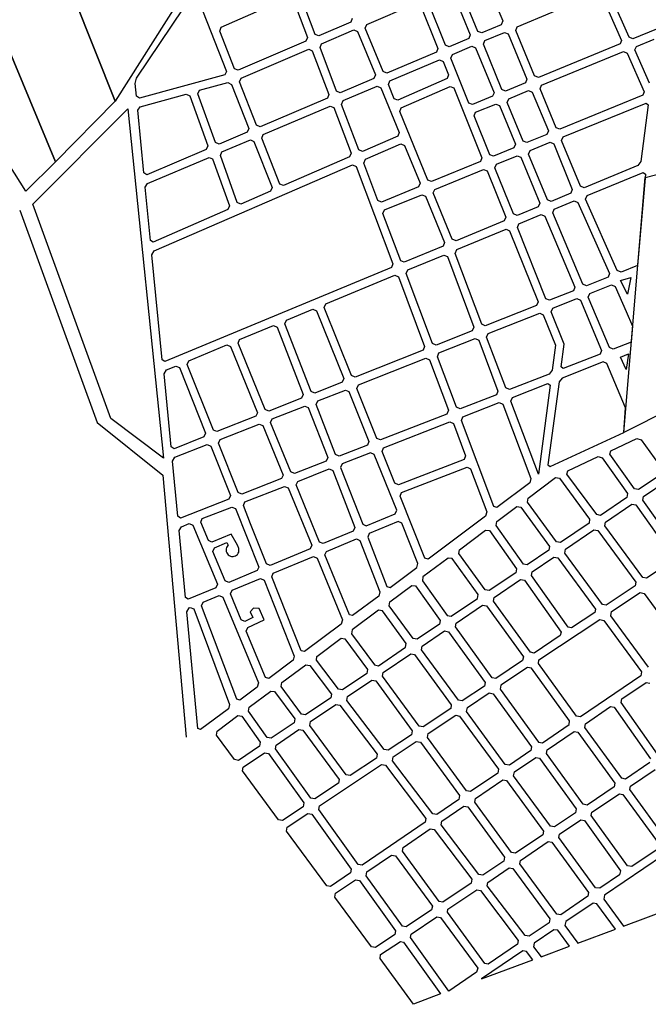
# Model space of a CAD drawing. Extents: x 281 to 1517, y 223 to 477.
# Drawn here: x 1110 to 1111, y 448 to 450 of the extents above; entities that cross this region are included whole.
import ezdxf

# ---------------------------------------------------------------- set-up
doc = ezdxf.new("R2010")
doc.units = 0
doc.header["$MEASUREMENT"] = 0
doc.layers.get('0').update_dxf_attribs({"linetype": 'CONTINUOUS'})
doc.layers.add('MUB_QUADRA', color=7, linetype='CONTINUOUS')

# ---------------------------------------------------------------- blocks, each defined once
blk = doc.blocks.new('MALHA DE MINEIROS')
at = {"layer": 'MUB_QUADRA'}
for p, q in [((-15.172, -10.432), (-13.845, -13.607)), ((-13.845, -13.607), (-15.172, -10.432)), ((-14.091, -10.479), (-13.138, -12.886)), ((-13.138, -12.886), (-14.091, -10.479)), ((-14.201, -13.957), (-15.992, -11.118)), ((-8.736, -11.407), (-8.519, -11.93)), ((-9.12, -11.571), (-8.905, -12.093)), ((-8.813, -12.055), (-9.028, -11.532)), ((-8.345, -12.001), (-7.39, -11.597)), ((-7.011, -12.123), (-7.254, -11.576)), ((-12.37, -11.674), (-13.138, -12.886)), ((-12.138, -11.692), (-11.81, -12.53)), ((-11.872, -12.005), (-11.064, -11.646)), ((-11.021, -11.664), (-10.846, -12.128)), ((-10.754, -12.089), (-10.93, -11.623)), ((-10.139, -11.971), (-9.544, -11.716)), ((-9.199, -12.218), (-9.409, -11.695)), ((-7.346, -11.615), (-7.104, -12.161)), ((-12.882, -12.613), (-12.318, -11.772)), ((-9.501, -11.734), (-9.291, -12.257)), ((-10.33, -11.944), (-10.711, -12.107)), ((-10.312, -11.9), (-10.33, -11.944)), ((-8.519, -11.93), (-8.537, -11.974)), ((-11.89, -12.05), (-11.872, -12.005)), ((-11.714, -12.5), (-11.89, -12.05)), ((-10.676, -12.201), (-10.292, -12.036)), ((-10.292, -12.036), (-10.249, -12.054)), ((-10.249, -12.054), (-10.035, -12.571)), ((-10.157, -12.015), (-10.139, -11.971)), ((-9.943, -12.533), (-10.157, -12.015)), ((-8.769, -12.072), (-8.813, -12.055)), ((-8.537, -11.974), (-8.769, -12.072)), ((-8.731, -12.164), (-8.498, -12.066)), ((-8.498, -12.066), (-8.455, -12.084)), ((-8.363, -12.045), (-8.345, -12.001)), ((-8.138, -12.585), (-8.363, -12.045)), ((-6.686, -12.026), (-6.967, -12.141)), ((-10.865, -12.172), (-11.671, -12.517)), ((-10.846, -12.128), (-10.865, -12.172)), ((-10.711, -12.107), (-10.754, -12.089)), ((-8.923, -12.137), (-9.155, -12.236)), ((-8.905, -12.093), (-8.923, -12.137)), ((-8.749, -12.208), (-8.731, -12.164)), ((-8.455, -12.084), (-8.23, -12.623)), ((-7.104, -12.161), (-7.121, -12.204)), ((-6.967, -12.141), (-7.011, -12.123)), ((-6.926, -12.232), (-6.713, -12.145)), ((-11.635, -12.611), (-10.829, -12.266)), ((-10.829, -12.266), (-10.787, -12.284)), ((-10.787, -12.284), (-10.59, -12.806)), ((-10.695, -12.245), (-10.676, -12.201)), ((-10.497, -12.767), (-10.695, -12.245)), ((-9.309, -12.3), (-9.9, -12.55)), ((-9.291, -12.257), (-9.309, -12.3)), ((-9.155, -12.236), (-9.199, -12.218)), ((-9.118, -12.328), (-8.885, -12.23)), ((-8.885, -12.23), (-8.842, -12.248)), ((-8.842, -12.248), (-8.621, -12.784)), ((-8.528, -12.746), (-8.749, -12.208)), ((-7.121, -12.204), (-8.094, -12.603)), ((-8.056, -12.696), (-7.08, -12.295)), ((-7.08, -12.295), (-7.036, -12.313)), ((-7.036, -12.313), (-6.832, -12.772)), ((-6.943, -12.275), (-6.926, -12.232)), ((-6.769, -12.669), (-6.943, -12.275)), ((-9.862, -12.643), (-9.272, -12.393)), ((-9.272, -12.393), (-9.229, -12.411)), ((-9.229, -12.411), (-9.164, -12.572)), ((-9.136, -12.372), (-9.118, -12.328)), ((-8.921, -12.907), (-9.136, -12.372)), ((-11.81, -12.53), (-11.83, -12.57)), ((-11.671, -12.517), (-11.714, -12.5)), ((-9.9, -12.55), (-9.943, -12.533)), ((-12.897, -12.673), (-12.882, -12.613)), ((-11.83, -12.57), (-12.848, -12.851)), ((-12.13, -12.756), (-11.793, -12.663)), ((-11.793, -12.663), (-11.748, -12.686)), ((-11.653, -12.655), (-11.635, -12.611)), ((-11.451, -13.171), (-11.653, -12.655)), ((-10.053, -12.615), (-10.455, -12.785)), ((-10.035, -12.571), (-10.053, -12.615)), ((-9.88, -12.687), (-9.862, -12.643)), ((-9.182, -12.616), (-9.767, -12.873)), ((-9.164, -12.572), (-9.182, -12.616)), ((-8.248, -12.667), (-8.485, -12.764)), ((-8.23, -12.623), (-8.248, -12.667)), ((-8.094, -12.603), (-8.138, -12.585)), ((-12.883, -12.827), (-12.897, -12.673)), ((-12.151, -12.796), (-12.13, -12.756)), ((-11.748, -12.686), (-11.543, -13.209)), ((-10.455, -12.785), (-10.497, -12.767)), ((-10.419, -12.879), (-10.015, -12.708)), ((-10.015, -12.708), (-9.972, -12.726)), ((-9.972, -12.726), (-9.752, -13.258)), ((-9.81, -12.856), (-9.88, -12.687)), ((-9.728, -12.965), (-9.145, -12.709)), ((-9.145, -12.709), (-9.102, -12.726)), ((-9.102, -12.726), (-8.766, -13.562)), ((-8.621, -12.784), (-8.639, -12.827)), ((-8.485, -12.764), (-8.528, -12.746)), ((-8.446, -12.856), (-8.21, -12.759)), ((-8.21, -12.759), (-8.166, -12.777)), ((-8.166, -12.777), (-7.974, -13.238)), ((-8.074, -12.739), (-8.056, -12.696)), ((-7.882, -13.201), (-8.074, -12.739)), ((-6.832, -12.772), (-6.85, -12.815)), ((-13.138, -12.886), (-13.845, -13.607)), ((-12.848, -12.851), (-12.883, -12.827)), ((-12.838, -12.951), (-12.291, -12.8)), ((-12.291, -12.8), (-12.247, -12.823)), ((-12.247, -12.823), (-12.032, -13.416)), ((-11.94, -13.377), (-12.151, -12.796)), ((-10.608, -12.85), (-11.408, -13.189)), ((-10.59, -12.806), (-10.608, -12.85)), ((-10.438, -12.923), (-10.419, -12.879)), ((-9.767, -12.873), (-9.81, -12.856)), ((-8.639, -12.827), (-8.878, -12.925)), ((-8.464, -12.9), (-8.446, -12.856)), ((-8.274, -13.361), (-8.464, -12.9)), ((-6.85, -12.815), (-7.838, -13.219)), ((-12.867, -12.993), (-12.838, -12.951)), ((-12.794, -13.74), (-12.867, -12.993)), ((-11.371, -13.282), (-10.573, -12.944)), ((-10.573, -12.944), (-10.53, -12.962)), ((-10.53, -12.962), (-10.325, -13.506)), ((-10.233, -13.466), (-10.438, -12.923)), ((-9.746, -13.01), (-9.728, -12.965)), ((-9.41, -13.825), (-9.746, -13.01)), ((-8.878, -12.925), (-8.921, -12.907)), ((-8.859, -13.061), (-8.841, -13.018)), ((-8.841, -13.018), (-8.601, -12.919)), ((-8.601, -12.919), (-8.557, -12.938)), ((-8.557, -12.938), (-8.367, -13.399)), ((-7.8, -13.311), (-6.811, -12.907)), ((-6.784, -12.927), (-6.872, -13.604)), ((-6.811, -12.907), (-6.784, -12.927)), ((-8.673, -13.524), (-8.859, -13.061)), ((-11.562, -13.253), (-11.898, -13.396)), ((-11.543, -13.209), (-11.562, -13.253)), ((-11.408, -13.189), (-11.451, -13.171)), ((-7.974, -13.238), (-7.992, -13.282)), ((-7.838, -13.219), (-7.882, -13.201)), ((-11.864, -13.49), (-11.525, -13.346)), ((-11.525, -13.346), (-11.482, -13.365)), ((-11.482, -13.365), (-11.267, -13.914)), ((-11.39, -13.326), (-11.371, -13.282)), ((-11.175, -13.874), (-11.39, -13.326)), ((-9.77, -13.302), (-10.19, -13.484)), ((-9.752, -13.258), (-9.77, -13.302)), ((-8.231, -13.379), (-8.274, -13.361)), ((-7.992, -13.282), (-8.231, -13.379)), ((-7.818, -13.354), (-7.8, -13.311)), ((-7.592, -13.898), (-7.818, -13.354)), ((-12.052, -13.461), (-12.76, -13.761)), ((-12.032, -13.416), (-12.052, -13.461)), ((-11.898, -13.396), (-11.94, -13.377)), ((-10.19, -13.484), (-10.233, -13.466)), ((-10.155, -13.578), (-9.732, -13.394)), ((-9.732, -13.394), (-9.688, -13.412)), ((-9.688, -13.412), (-9.502, -13.863)), ((-8.385, -13.442), (-8.63, -13.542)), ((-8.367, -13.399), (-8.385, -13.442)), ((-8.211, -13.515), (-8.193, -13.472)), ((-8.193, -13.472), (-7.954, -13.374)), ((-7.954, -13.374), (-7.911, -13.393)), ((-7.911, -13.393), (-7.69, -13.939)), ((-12.75, -13.865), (-12.017, -13.555)), ((-12.017, -13.555), (-11.975, -13.573)), ((-11.975, -13.573), (-11.773, -14.133)), ((-11.883, -13.534), (-11.864, -13.49)), ((-11.681, -14.093), (-11.883, -13.534)), ((-10.343, -13.55), (-11.132, -13.891)), ((-10.325, -13.506), (-10.343, -13.55)), ((-10.174, -13.622), (-10.155, -13.578)), ((-8.784, -13.605), (-9.366, -13.843)), ((-8.766, -13.562), (-8.784, -13.605)), ((-8.63, -13.542), (-8.673, -13.524)), ((-8.592, -13.635), (-8.347, -13.535)), ((-8.347, -13.535), (-8.304, -13.553)), ((-8.304, -13.553), (-8.078, -14.1)), ((-7.986, -14.061), (-8.211, -13.515)), ((-6.872, -13.604), (-6.907, -13.65)), ((-13.845, -13.607), (-14.201, -13.957)), ((-12.672, -14.667), (-10.308, -13.644)), ((-10.308, -13.644), (-10.266, -13.662)), ((-10.266, -13.662), (-9.826, -14.824)), ((-10.005, -14.068), (-10.174, -13.622)), ((-9.328, -13.936), (-8.747, -13.698)), ((-8.747, -13.698), (-8.703, -13.716)), ((-8.703, -13.716), (-8.482, -14.267)), ((-8.611, -13.679), (-8.592, -13.635)), ((-8.389, -14.229), (-8.611, -13.679)), ((-6.907, -13.65), (-7.548, -13.916)), ((-6.82, -13.793), (-6.544, -13.723)), ((-12.76, -13.761), (-12.794, -13.74)), ((-9.366, -13.843), (-9.41, -13.825)), ((-7.513, -14.01), (-6.844, -13.733)), ((-7.077, -16.831), (-6.82, -13.793)), ((-6.817, -13.753), (-6.914, -14.844)), ((-6.844, -13.733), (-6.817, -13.753)), ((-12.778, -13.911), (-12.75, -13.865)), ((-12.716, -14.543), (-12.778, -13.911)), ((-11.285, -13.958), (-11.639, -14.111)), ((-11.267, -13.914), (-11.285, -13.958)), ((-11.132, -13.891), (-11.175, -13.874)), ((-9.52, -13.906), (-9.962, -14.087)), ((-9.502, -13.863), (-9.52, -13.906)), ((-9.346, -13.979), (-9.328, -13.936)), ((-7.69, -13.939), (-7.708, -13.982)), ((-7.548, -13.916), (-7.592, -13.898)), ((-9.962, -14.087), (-10.005, -14.068)), ((-9.927, -14.181), (-9.482, -13.999)), ((-9.482, -13.999), (-9.439, -14.017)), ((-9.439, -14.017), (-9.211, -14.569)), ((-9.119, -14.531), (-9.346, -13.979)), ((-7.943, -14.079), (-7.986, -14.061)), ((-7.708, -13.982), (-7.943, -14.079)), ((-7.905, -14.172), (-7.667, -14.074)), ((-7.667, -14.074), (-7.623, -14.091)), ((-7.531, -14.053), (-7.513, -14.01)), ((-7.153, -14.903), (-7.531, -14.053)), ((-11.792, -14.177), (-12.682, -14.563)), ((-11.773, -14.133), (-11.792, -14.177)), ((-11.639, -14.111), (-11.681, -14.093)), ((-9.946, -14.224), (-9.927, -14.181)), ((-8.096, -14.143), (-8.346, -14.247)), ((-8.078, -14.1), (-8.096, -14.143)), ((-7.923, -14.216), (-7.905, -14.172)), ((-7.623, -14.091), (-7.246, -14.939)), ((-9.734, -14.786), (-9.946, -14.224)), ((-8.482, -14.267), (-8.5, -14.311)), ((-8.346, -14.247), (-8.389, -14.229)), ((-8.325, -14.347), (-8.059, -14.236)), ((-8.059, -14.236), (-8.015, -14.254)), ((-8.015, -14.254), (-7.658, -15.102)), ((-7.565, -15.065), (-7.923, -14.216)), ((-8.5, -14.311), (-9.075, -14.549)), ((-9.067, -14.654), (-8.479, -14.41)), ((-8.479, -14.41), (-8.436, -14.428)), ((-8.344, -14.39), (-8.325, -14.347)), ((-8.004, -15.239), (-8.344, -14.39)), ((-12.682, -14.563), (-12.716, -14.543)), ((-9.075, -14.549), (-9.119, -14.531)), ((-8.436, -14.428), (-8.097, -15.275)), ((-9.229, -14.613), (-9.691, -14.804)), ((-9.211, -14.569), (-9.229, -14.613)), ((-9.086, -14.698), (-9.067, -14.654)), ((-12.699, -14.714), (-12.672, -14.667)), ((-12.578, -15.966), (-12.699, -14.714)), ((-9.65, -14.896), (-9.221, -14.718)), ((-9.221, -14.718), (-9.178, -14.736)), ((-9.178, -14.736), (-8.861, -15.577)), ((-8.768, -15.541), (-9.086, -14.698)), ((-9.845, -14.868), (-12.544, -15.987)), ((-9.826, -14.824), (-9.845, -14.868)), ((-9.691, -14.804), (-9.734, -14.786)), ((-9.669, -14.94), (-9.65, -14.896)), ((-6.914, -14.844), (-7.108, -14.921)), ((-10.625, -15.3), (-9.804, -14.959)), ((-9.804, -14.959), (-9.762, -14.978)), ((-9.762, -14.978), (-9.449, -15.809)), ((-9.356, -15.773), (-9.669, -14.94)), ((-7.263, -14.982), (-7.521, -15.084)), ((-7.246, -14.939), (-7.263, -14.982)), ((-7.108, -14.921), (-7.153, -14.903)), ((-7.114, -15.021), (-6.991, -14.984)), ((-6.991, -14.984), (-7.032, -15.184)), ((-7.658, -15.102), (-7.676, -15.145)), ((-7.521, -15.084), (-7.565, -15.065)), ((-7.482, -15.176), (-7.223, -15.073)), ((-7.223, -15.073), (-7.178, -15.092)), ((-7.178, -15.092), (-7.046, -15.39)), ((-7.032, -15.184), (-7.114, -15.021)), ((-7.961, -15.257), (-8.004, -15.239)), ((-7.676, -15.145), (-7.961, -15.257)), ((-7.923, -15.35), (-7.637, -15.237)), ((-7.637, -15.237), (-7.593, -15.256)), ((-7.5, -15.219), (-7.482, -15.176)), ((-7.247, -15.82), (-7.5, -15.219)), ((-11.096, -15.495), (-10.779, -15.364)), ((-10.779, -15.364), (-10.736, -15.382)), ((-10.644, -15.344), (-10.625, -15.3)), ((-10.319, -16.153), (-10.644, -15.344)), ((-8.116, -15.319), (-8.726, -15.56)), ((-8.097, -15.275), (-8.116, -15.319)), ((-7.942, -15.394), (-7.923, -15.35)), ((-7.593, -15.256), (-7.341, -15.856)), ((-10.736, -15.382), (-10.412, -16.19)), ((-8.69, -15.653), (-8.078, -15.412)), ((-8.078, -15.412), (-8.035, -15.43)), ((-8.035, -15.43), (-7.89, -15.792)), ((-7.788, -15.779), (-7.942, -15.394)), ((-7.046, -15.39), (-6.973, -15.565)), ((-11.653, -15.726), (-11.25, -15.559)), ((-11.25, -15.559), (-11.207, -15.577)), ((-11.207, -15.577), (-10.895, -16.381)), ((-11.115, -15.539), (-11.096, -15.495)), ((-10.802, -16.344), (-11.115, -15.539)), ((-8.861, -15.577), (-8.881, -15.621)), ((-8.726, -15.56), (-8.768, -15.541)), ((-6.973, -15.565), (-6.989, -15.755)), ((-8.881, -15.621), (-9.313, -15.792)), ((-9.278, -15.885), (-8.845, -15.714)), ((-8.845, -15.714), (-8.803, -15.733)), ((-8.71, -15.697), (-8.69, -15.653)), ((-8.482, -16.302), (-8.71, -15.697)), ((-12.259, -15.977), (-11.807, -15.789)), ((-11.807, -15.789), (-11.763, -15.808)), ((-11.763, -15.808), (-11.44, -16.596)), ((-11.671, -15.769), (-11.653, -15.726)), ((-11.347, -16.559), (-11.671, -15.769)), ((-9.449, -15.809), (-9.468, -15.853)), ((-9.313, -15.792), (-9.356, -15.773)), ((-8.803, -15.733), (-8.575, -16.338)), ((-7.89, -15.792), (-7.93, -16.091)), ((-7.824, -16.05), (-7.788, -15.779)), ((-7.203, -15.839), (-7.247, -15.82)), ((-6.989, -15.755), (-7.203, -15.839)), ((-9.468, -15.853), (-10.275, -16.172)), ((-10.238, -16.265), (-9.433, -15.947)), ((-9.433, -15.947), (-9.39, -15.966)), ((-9.297, -15.929), (-9.278, -15.885)), ((-9.07, -16.532), (-9.297, -15.929)), ((-7.359, -15.899), (-7.797, -16.071)), ((-7.341, -15.856), (-7.359, -15.899)), ((-7.115, -15.934), (-7.018, -15.895)), ((-7.049, -16.082), (-7.115, -15.934)), ((-7.018, -15.895), (-7.049, -16.082)), ((-12.544, -15.987), (-12.578, -15.966)), ((-12.525, -16.087), (-12.413, -16.041)), ((-12.413, -16.041), (-12.37, -16.059)), ((-12.37, -16.059), (-12.059, -16.841)), ((-12.278, -16.021), (-12.259, -15.977)), ((-11.966, -16.804), (-12.278, -16.021)), ((-9.39, -15.966), (-9.164, -16.568)), ((-7.797, -16.071), (-7.824, -16.05)), ((-7.32, -15.991), (-7.812, -16.184)), ((-7.276, -16.01), (-7.32, -15.991)), ((-7.054, -16.54), (-7.276, -16.01)), ((-12.552, -16.133), (-12.525, -16.087)), ((-12.469, -17.004), (-12.552, -16.133)), ((-10.275, -16.172), (-10.319, -16.153)), ((-7.965, -16.136), (-8.439, -16.321)), ((-7.93, -16.091), (-7.965, -16.136)), ((-7.812, -16.184), (-7.847, -16.229)), ((-10.431, -16.233), (-10.759, -16.363)), ((-10.412, -16.19), (-10.431, -16.233)), ((-10.257, -16.308), (-10.238, -16.265)), ((-8.439, -16.321), (-8.482, -16.302)), ((-8.403, -16.415), (-7.98, -16.249)), ((-7.954, -16.27), (-8.094, -17.33)), ((-7.98, -16.249), (-7.954, -16.27)), ((-7.847, -16.229), (-7.979, -17.219)), ((-10.895, -16.381), (-10.914, -16.424)), ((-10.759, -16.363), (-10.802, -16.344)), ((-10.723, -16.456), (-10.393, -16.326)), ((-10.393, -16.326), (-10.35, -16.345)), ((-10.35, -16.345), (-10.112, -16.938)), ((-10.018, -16.902), (-10.257, -16.308)), ((-8.594, -16.382), (-9.027, -16.551)), ((-8.575, -16.338), (-8.594, -16.382)), ((-8.423, -16.458), (-8.403, -16.415)), ((-10.914, -16.424), (-11.304, -16.578)), ((-11.266, -16.671), (-10.878, -16.517)), ((-10.878, -16.517), (-10.835, -16.536)), ((-10.835, -16.536), (-10.603, -17.131)), ((-10.742, -16.499), (-10.723, -16.456)), ((-10.51, -17.094), (-10.742, -16.499)), ((-9.027, -16.551), (-9.07, -16.532)), ((-8.992, -16.645), (-8.559, -16.475)), ((-8.559, -16.475), (-8.516, -16.494)), ((-8.516, -16.494), (-8.182, -17.382)), ((-8.094, -17.33), (-8.423, -16.458)), ((-6.308, -16.446), (-7.077, -16.831)), ((-11.459, -16.639), (-11.923, -16.822)), ((-11.44, -16.596), (-11.459, -16.639)), ((-11.304, -16.578), (-11.347, -16.559)), ((-9.183, -16.612), (-9.975, -16.921)), ((-9.164, -16.568), (-9.183, -16.612)), ((-9.011, -16.688), (-8.992, -16.645)), ((-7.077, -16.831), (-7.054, -16.54)), ((-11.886, -16.915), (-11.421, -16.732)), ((-11.421, -16.732), (-11.377, -16.75)), ((-11.377, -16.75), (-11.136, -17.339)), ((-11.284, -16.714), (-11.266, -16.671)), ((-11.043, -17.302), (-11.284, -16.714)), ((-9.938, -17.014), (-9.147, -16.705)), ((-9.147, -16.705), (-9.105, -16.724)), ((-9.105, -16.724), (-8.96, -17.109)), ((-8.625, -17.714), (-9.011, -16.688)), ((-12.078, -16.884), (-12.435, -17.025)), ((-12.059, -16.841), (-12.078, -16.884)), ((-11.923, -16.822), (-11.966, -16.804)), ((-7.953, -17.238), (-7.077, -16.831)), ((-12.435, -17.025), (-12.469, -17.004)), ((-12.425, -17.128), (-12.041, -16.977)), ((-12.041, -16.977), (-11.997, -16.995)), ((-11.997, -16.995), (-11.763, -17.583)), ((-11.904, -16.958), (-11.886, -16.915)), ((-10.13, -16.982), (-10.467, -17.113)), ((-10.112, -16.938), (-10.13, -16.982)), ((-9.975, -16.921), (-10.018, -16.902)), ((-7.231, -17.049), (-6.92, -16.905)), ((-6.92, -16.905), (-6.87, -16.918)), ((-6.87, -16.918), (-6.612, -17.277)), ((-10.467, -17.113), (-10.51, -17.094)), ((-10.093, -17.074), (-10.431, -17.206)), ((-10.049, -17.093), (-10.093, -17.074)), ((-9.956, -17.057), (-9.938, -17.014)), ((-9.804, -17.435), (-9.956, -17.057)), ((-8.96, -17.109), (-8.979, -17.152)), ((-7.742, -17.287), (-7.383, -17.12)), ((-7.383, -17.12), (-7.334, -17.133)), ((-7.241, -17.09), (-7.231, -17.049)), ((-6.947, -17.504), (-7.241, -17.09)), ((-12.453, -17.174), (-12.425, -17.128)), ((-12.391, -17.83), (-12.453, -17.174)), ((-10.622, -17.174), (-10.999, -17.321)), ((-10.603, -17.131), (-10.622, -17.174)), ((-10.431, -17.206), (-10.45, -17.25)), ((-8.979, -17.152), (-9.761, -17.454)), ((-7.979, -17.219), (-7.953, -17.238)), ((-7.334, -17.133), (-7.03, -17.56)), ((-11.136, -17.339), (-11.155, -17.382)), ((-10.999, -17.321), (-11.043, -17.302)), ((-10.961, -17.414), (-10.586, -17.267)), ((-10.586, -17.267), (-10.543, -17.286)), ((-10.543, -17.286), (-10.28, -17.963)), ((-10.45, -17.25), (-10.187, -17.925)), ((-9.723, -17.547), (-8.944, -17.246)), ((-8.944, -17.246), (-8.901, -17.265)), ((-8.901, -17.265), (-8.709, -17.777)), ((-8.094, -17.33), (-8.094, -17.33)), ((-7.753, -17.328), (-7.742, -17.287)), ((-7.399, -17.81), (-7.753, -17.328)), ((-6.619, -17.323), (-6.899, -17.512)), ((-11.155, -17.382), (-11.626, -17.566)), ((-11.59, -17.659), (-11.117, -17.474)), ((-11.117, -17.474), (-11.073, -17.493)), ((-10.98, -17.457), (-10.961, -17.414)), ((-10.701, -18.137), (-10.98, -17.457)), ((-9.761, -17.454), (-9.804, -17.435)), ((-8.197, -17.433), (-8.587, -17.726)), ((-8.216, -17.614), (-7.888, -17.369)), ((-8.182, -17.382), (-8.197, -17.433)), ((-7.888, -17.369), (-7.842, -17.376)), ((-7.842, -17.376), (-7.483, -17.866)), ((-6.842, -17.595), (-6.561, -17.404)), ((-11.763, -17.583), (-11.782, -17.626)), ((-11.626, -17.566), (-11.67, -17.547)), ((-11.073, -17.493), (-10.794, -18.175)), ((-9.742, -17.59), (-9.723, -17.547)), ((-9.446, -18.329), (-9.742, -17.59)), ((-7.03, -17.56), (-7.038, -17.606)), ((-6.899, -17.512), (-6.947, -17.504)), ((-11.782, -17.626), (-12.356, -17.851)), ((-11.608, -17.702), (-11.59, -17.659)), ((-11.523, -17.919), (-11.608, -17.702)), ((-8.223, -17.661), (-8.216, -17.614)), ((-7.877, -18.133), (-8.223, -17.661)), ((-7.038, -17.606), (-7.352, -17.819)), ((-7.293, -17.9), (-6.979, -17.687)), ((-6.979, -17.687), (-6.934, -17.695)), ((-6.934, -17.695), (-6.488, -18.321)), ((-6.851, -17.64), (-6.842, -17.595)), ((-6.405, -18.266), (-6.851, -17.64)), ((-12.098, -17.857), (-11.745, -17.72)), ((-11.745, -17.72), (-11.702, -17.738)), ((-11.702, -17.738), (-11.424, -18.435)), ((-10.145, -17.943), (-9.801, -17.802)), ((-9.801, -17.802), (-9.782, -17.758)), ((-8.724, -17.828), (-9.407, -18.34)), ((-8.709, -17.777), (-8.724, -17.828)), ((-8.587, -17.726), (-8.625, -17.714)), ((-8.589, -17.894), (-8.349, -17.714)), ((-8.349, -17.714), (-8.303, -17.721)), ((-8.303, -17.721), (-7.96, -18.189)), ((-7.352, -17.819), (-7.399, -17.81)), ((-12.356, -17.851), (-12.391, -17.83)), ((-12.346, -17.954), (-12.253, -17.918)), ((-12.253, -17.918), (-12.21, -17.937)), ((-12.21, -17.937), (-11.918, -18.638)), ((-12.116, -17.9), (-12.098, -17.857)), ((-12.026, -18.119), (-12.116, -17.9)), ((-11.332, -18.397), (-11.523, -17.919)), ((-10.187, -17.925), (-10.145, -17.943)), ((-9.764, -17.894), (-10.108, -18.037)), ((-9.72, -17.913), (-9.764, -17.894)), ((-9.528, -18.391), (-9.72, -17.913)), ((-8.597, -17.941), (-8.589, -17.894)), ((-8.272, -18.4), (-8.597, -17.941)), ((-7.489, -17.911), (-7.829, -18.141)), ((-7.483, -17.866), (-7.489, -17.911)), ((-7.301, -17.944), (-7.293, -17.9)), ((-6.849, -18.561), (-7.301, -17.944)), ((-12.374, -18), (-12.346, -17.954)), ((-12.298, -18.797), (-12.374, -18)), ((-11.755, -18.042), (-11.983, -18.137)), ((-11.695, -18.147), (-11.755, -18.042)), ((-10.299, -18.007), (-10.658, -18.155)), ((-10.28, -17.963), (-10.299, -18.007)), ((-10.108, -18.037), (-10.127, -18.08)), ((-9.035, -18.228), (-8.723, -17.994)), ((-8.723, -17.994), (-8.677, -18.001)), ((-8.677, -18.001), (-8.355, -18.456)), ((-7.771, -18.223), (-7.431, -17.993)), ((-7.431, -17.993), (-7.384, -18)), ((-7.384, -18), (-6.932, -18.616)), ((-11.983, -18.137), (-12.026, -18.119)), ((-11.953, -18.206), (-11.804, -18.141)), ((-11.804, -18.141), (-11.789, -18.174)), ((-11.794, -18.179), (-11.802, -18.191)), ((-11.789, -18.174), (-11.794, -18.179)), ((-11.675, -18.184), (-11.695, -18.147)), ((-10.794, -18.175), (-10.812, -18.219)), ((-10.658, -18.155), (-10.701, -18.137)), ((-10.62, -18.248), (-10.262, -18.1)), ((-10.262, -18.1), (-10.219, -18.119)), ((-10.219, -18.119), (-9.982, -18.73)), ((-10.127, -18.08), (-9.898, -18.668)), ((-7.829, -18.141), (-7.877, -18.133)), ((-11.971, -18.25), (-11.953, -18.206)), ((-11.825, -18.6), (-11.971, -18.25)), ((-11.813, -18.219), (-11.815, -18.234)), ((-11.815, -18.234), (-11.813, -18.249)), ((-11.81, -18.204), (-11.813, -18.219)), ((-11.813, -18.249), (-11.807, -18.264)), ((-11.802, -18.191), (-11.81, -18.204)), ((-11.807, -18.264), (-11.799, -18.278)), ((-11.799, -18.278), (-11.79, -18.288)), ((-11.79, -18.288), (-11.777, -18.298)), ((-11.777, -18.298), (-11.763, -18.304)), ((-11.704, -18.301), (-11.692, -18.293)), ((-11.692, -18.293), (-11.68, -18.284)), ((-11.68, -18.284), (-11.671, -18.271)), ((-11.662, -18.213), (-11.675, -18.184)), ((-11.671, -18.271), (-11.664, -18.256)), ((-11.664, -18.256), (-11.661, -18.239)), ((-11.661, -18.239), (-11.662, -18.213)), ((-10.812, -18.219), (-11.289, -18.415)), ((-10.638, -18.291), (-10.62, -18.248)), ((-10.346, -19.003), (-10.638, -18.291)), ((-9.042, -18.275), (-9.035, -18.228)), ((-8.728, -18.708), (-9.042, -18.275)), ((-7.968, -18.235), (-8.226, -18.409)), ((-7.96, -18.189), (-7.968, -18.235)), ((-7.779, -18.268), (-7.771, -18.223)), ((-7.33, -18.88), (-7.779, -18.268)), ((-11.763, -18.304), (-11.748, -18.308)), ((-11.748, -18.308), (-11.732, -18.308)), ((-11.732, -18.308), (-11.717, -18.306)), ((-11.717, -18.306), (-11.704, -18.301)), ((-11.289, -18.415), (-11.332, -18.397)), ((-11.252, -18.508), (-10.774, -18.311)), ((-10.774, -18.311), (-10.731, -18.329)), ((-10.731, -18.329), (-10.429, -19.065)), ((-9.543, -18.442), (-9.528, -18.391)), ((-9.168, -18.328), (-9.469, -18.553)), ((-9.407, -18.34), (-9.446, -18.329)), ((-9.122, -18.335), (-9.168, -18.328)), ((-8.81, -18.764), (-9.122, -18.335)), ((-8.226, -18.409), (-8.272, -18.4)), ((-8.168, -18.491), (-7.908, -18.316)), ((-7.908, -18.316), (-7.861, -18.324)), ((-7.861, -18.324), (-7.413, -18.936)), ((-6.496, -18.362), (-6.805, -18.568)), ((-11.443, -18.478), (-11.782, -18.618)), ((-11.424, -18.435), (-11.443, -18.478)), ((-11.27, -18.551), (-11.252, -18.508)), ((-9.86, -18.679), (-9.543, -18.442)), ((-8.363, -18.502), (-8.68, -18.716)), ((-8.355, -18.456), (-8.363, -18.502)), ((-8.176, -18.536), (-8.168, -18.491)), ((-11.918, -18.638), (-11.936, -18.682)), ((-11.782, -18.618), (-11.825, -18.6)), ((-11.743, -18.711), (-11.406, -18.571)), ((-11.406, -18.571), (-11.362, -18.59)), ((-11.362, -18.59), (-11.002, -19.495)), ((-10.919, -19.432), (-11.27, -18.551)), ((-9.469, -18.553), (-9.476, -18.6)), ((-9.476, -18.6), (-9.179, -19.014)), ((-8.622, -18.798), (-8.305, -18.584)), ((-8.305, -18.584), (-8.259, -18.592)), ((-8.259, -18.592), (-7.824, -19.209)), ((-7.74, -19.153), (-8.176, -18.536)), ((-6.932, -18.616), (-6.94, -18.658)), ((-6.805, -18.568), (-6.849, -18.561)), ((-11.936, -18.682), (-12.265, -18.817)), ((-11.762, -18.754), (-11.743, -18.711)), ((-11.635, -19.065), (-11.762, -18.754)), ((-9.982, -18.73), (-9.996, -18.781)), ((-9.898, -18.668), (-9.86, -18.679)), ((-9.864, -18.849), (-9.603, -18.653)), ((-9.603, -18.653), (-9.557, -18.66)), ((-9.557, -18.66), (-9.262, -19.07)), ((-8.818, -18.81), (-8.81, -18.764)), ((-8.68, -18.716), (-8.728, -18.708)), ((-6.94, -18.658), (-7.286, -18.888)), ((-7.223, -18.966), (-6.881, -18.739)), ((-6.881, -18.739), (-6.834, -18.751)), ((-6.834, -18.751), (-6.387, -19.36)), ((-12.265, -18.817), (-12.298, -18.797)), ((-12.106, -18.896), (-12.086, -18.852)), ((-12.086, -18.852), (-11.897, -18.774)), ((-11.897, -18.774), (-11.854, -18.792)), ((-11.854, -18.792), (-11.429, -19.814)), ((-9.996, -18.781), (-10.307, -19.014)), ((-9.871, -18.896), (-9.864, -18.849)), ((-9.132, -19.022), (-8.818, -18.81)), ((-8.63, -18.843), (-8.622, -18.798)), ((-8.189, -19.451), (-8.63, -18.843)), ((-7.286, -18.888), (-7.33, -18.88)), ((-12.282, -18.967), (-12.254, -18.921)), ((-12.15, -20.359), (-12.282, -18.967)), ((-12.254, -18.921), (-12.241, -18.916)), ((-12.241, -18.916), (-12.198, -18.934)), ((-12.198, -18.934), (-11.772, -20.072)), ((-11.688, -20.009), (-12.106, -18.896)), ((-11.489, -18.924), (-11.526, -18.97)), ((-11.526, -18.97), (-11.495, -19.037)), ((-11.421, -18.929), (-11.489, -18.924)), ((-11.359, -19.062), (-11.421, -18.929)), ((-9.997, -18.949), (-10.312, -19.184)), ((-9.951, -18.956), (-9.997, -18.949)), ((-9.667, -19.344), (-9.951, -18.956)), ((-9.584, -19.288), (-9.871, -18.896)), ((-9.074, -19.103), (-8.76, -18.891)), ((-8.76, -18.891), (-8.713, -18.899)), ((-8.713, -18.899), (-8.272, -19.506)), ((-7.421, -18.978), (-7.697, -19.161)), ((-7.413, -18.936), (-7.421, -18.978)), ((-7.231, -19.015), (-7.223, -18.966)), ((-11.593, -19.082), (-11.635, -19.065)), ((-11.495, -19.037), (-11.593, -19.082)), ((-11.557, -19.154), (-11.359, -19.062)), ((-10.443, -19.116), (-10.88, -19.443)), ((-10.429, -19.065), (-10.443, -19.116)), ((-10.307, -19.014), (-10.346, -19.003)), ((-9.27, -19.115), (-9.537, -19.296)), ((-9.262, -19.07), (-9.27, -19.115)), ((-9.179, -19.014), (-9.132, -19.022)), ((-9.082, -19.149), (-9.074, -19.103)), ((-8.087, -19.541), (-7.362, -19.059)), ((-7.362, -19.059), (-7.315, -19.07)), ((-7.315, -19.07), (-6.865, -19.685)), ((-6.782, -19.628), (-7.231, -19.015)), ((-11.574, -19.199), (-11.557, -19.154)), ((-11.346, -19.752), (-11.574, -19.199)), ((-10.312, -19.184), (-10.319, -19.231)), ((-10.319, -19.231), (-10.048, -19.601)), ((-9.477, -19.377), (-9.211, -19.196)), ((-9.211, -19.196), (-9.164, -19.205)), ((-9.164, -19.205), (-8.729, -19.81)), ((-8.646, -19.754), (-9.082, -19.149)), ((-7.824, -19.209), (-7.832, -19.251)), ((-7.697, -19.161), (-7.74, -19.153)), ((-10.732, -19.499), (-10.445, -19.284)), ((-10.445, -19.284), (-10.399, -19.291)), ((-10.399, -19.291), (-10.131, -19.657)), ((-9.675, -19.389), (-9.667, -19.344)), ((-9.537, -19.296), (-9.584, -19.288)), ((-7.832, -19.251), (-8.144, -19.459)), ((-10.88, -19.443), (-10.919, -19.432)), ((-10, -19.61), (-9.675, -19.389)), ((-9.941, -19.691), (-9.615, -19.47)), ((-9.615, -19.47), (-9.568, -19.478)), ((-9.485, -19.422), (-9.477, -19.377)), ((-9.047, -20.021), (-9.485, -19.422)), ((-8.144, -19.459), (-8.189, -19.451)), ((-11.016, -19.546), (-11.307, -19.763)), ((-11.002, -19.495), (-11.016, -19.546)), ((-10.738, -19.546), (-10.732, -19.499)), ((-10.476, -19.891), (-10.738, -19.546)), ((-9.568, -19.478), (-9.131, -20.076)), ((-8.281, -19.549), (-8.601, -19.763)), ((-8.272, -19.506), (-8.281, -19.549)), ((-8.091, -19.586), (-8.087, -19.541)), ((-7.638, -20.21), (-8.091, -19.586)), ((-11.15, -19.812), (-10.865, -19.599)), ((-10.865, -19.599), (-10.818, -19.606)), ((-10.818, -19.606), (-10.559, -19.948)), ((-10.138, -19.703), (-10.429, -19.899)), ((-10.131, -19.657), (-10.138, -19.703)), ((-10.048, -19.601), (-10, -19.61)), ((-9.949, -19.736), (-9.941, -19.691)), ((-8.225, -19.633), (-8.54, -19.842)), ((-8.175, -19.641), (-8.225, -19.633)), ((-7.722, -20.266), (-8.175, -19.641)), ((-6.865, -19.685), (-6.873, -19.732)), ((-11.429, -19.814), (-11.443, -19.865)), ((-11.307, -19.763), (-11.346, -19.752)), ((-11.157, -19.859), (-11.15, -19.812)), ((-10.368, -19.979), (-10.079, -19.784)), ((-10.079, -19.784), (-10.032, -19.792)), ((-10.032, -19.792), (-9.597, -20.387)), ((-9.514, -20.331), (-9.949, -19.736)), ((-8.729, -19.81), (-8.737, -19.853)), ((-8.601, -19.763), (-8.646, -19.754)), ((-6.873, -19.732), (-7.592, -20.22)), ((-7.098, -20.006), (-6.811, -19.811)), ((-6.811, -19.811), (-6.767, -19.819)), ((-11.443, -19.865), (-11.65, -20.02)), ((-11.541, -20.105), (-11.283, -19.912)), ((-11.283, -19.912), (-11.237, -19.919)), ((-11.237, -19.919), (-10.997, -20.244)), ((-10.915, -20.188), (-11.157, -19.859)), ((-10.429, -19.899), (-10.476, -19.891)), ((-8.737, -19.853), (-9.002, -20.029)), ((-8.94, -20.108), (-8.679, -19.934)), ((-8.679, -19.934), (-8.631, -19.945)), ((-8.54, -19.842), (-8.548, -19.89)), ((-8.548, -19.89), (-8.094, -20.52)), ((-11.65, -20.02), (-11.688, -20.009)), ((-10.567, -19.993), (-10.867, -20.196)), ((-10.559, -19.948), (-10.567, -19.993)), ((-10.376, -20.024), (-10.368, -19.979)), ((-9.932, -20.609), (-10.376, -20.024)), ((-9.002, -20.029), (-9.047, -20.021)), ((-8.631, -19.945), (-8.177, -20.576)), ((-7.106, -20.05), (-7.098, -20.006)), ((-6.673, -20.664), (-7.106, -20.05)), ((-11.787, -20.123), (-12.12, -20.372)), ((-11.772, -20.072), (-11.787, -20.123)), ((-11.548, -20.152), (-11.541, -20.105)), ((-11.324, -20.465), (-11.548, -20.152)), ((-10.808, -20.276), (-10.506, -20.073)), ((-10.506, -20.073), (-10.459, -20.08)), ((-10.459, -20.08), (-10.016, -20.665)), ((-9.138, -20.12), (-9.468, -20.339)), ((-9.131, -20.076), (-9.138, -20.12)), ((-8.949, -20.156), (-8.94, -20.108)), ((-8.488, -20.786), (-8.949, -20.156)), ((-7.533, -20.301), (-7.234, -20.098)), ((-7.234, -20.098), (-7.189, -20.106)), ((-7.189, -20.106), (-6.756, -20.72)), ((-11.922, -20.391), (-11.674, -20.205)), ((-11.674, -20.205), (-11.628, -20.212)), ((-11.628, -20.212), (-11.407, -20.521)), ((-11.005, -20.29), (-11.277, -20.473)), ((-10.997, -20.244), (-11.005, -20.29)), ((-10.867, -20.196), (-10.915, -20.188)), ((-10.816, -20.322), (-10.808, -20.276)), ((-9.407, -20.419), (-9.079, -20.201)), ((-9.079, -20.201), (-9.032, -20.211)), ((-9.032, -20.211), (-8.57, -20.843)), ((-7.728, -20.312), (-7.722, -20.266)), ((-7.592, -20.22), (-7.638, -20.21)), ((-12.12, -20.372), (-12.15, -20.359)), ((-11.929, -20.438), (-11.922, -20.391)), ((-11.219, -20.555), (-10.946, -20.37)), ((-10.946, -20.37), (-10.899, -20.378)), ((-10.899, -20.378), (-10.467, -20.965)), ((-10.384, -20.909), (-10.816, -20.322)), ((-9.597, -20.387), (-9.607, -20.432)), ((-9.468, -20.339), (-9.514, -20.331)), ((-8.046, -20.528), (-7.728, -20.312)), ((-7.989, -20.611), (-7.669, -20.393)), ((-7.669, -20.393), (-7.624, -20.401)), ((-7.624, -20.401), (-7.184, -21.008)), ((-7.541, -20.345), (-7.533, -20.301)), ((-7.101, -20.952), (-7.541, -20.345)), ((-11.716, -20.729), (-11.929, -20.438)), ((-11.407, -20.521), (-11.415, -20.567)), ((-11.277, -20.473), (-11.324, -20.465)), ((-9.607, -20.432), (-9.885, -20.617)), ((-9.824, -20.697), (-9.548, -20.513)), ((-9.548, -20.513), (-9.499, -20.521)), ((-9.499, -20.521), (-9.033, -21.157)), ((-9.415, -20.466), (-9.407, -20.419)), ((-8.95, -21.101), (-9.415, -20.466)), ((-8.094, -20.52), (-8.046, -20.528)), ((-11.415, -20.567), (-11.668, -20.738)), ((-11.227, -20.6), (-11.219, -20.555)), ((-10.805, -21.189), (-11.227, -20.6)), ((-9.885, -20.617), (-9.932, -20.609)), ((-8.184, -20.622), (-8.438, -20.794)), ((-8.177, -20.576), (-8.184, -20.622)), ((-7.997, -20.655), (-7.989, -20.611)), ((-11.668, -20.738), (-11.716, -20.729)), ((-11.609, -20.819), (-11.357, -20.648)), ((-11.357, -20.648), (-11.31, -20.656)), ((-11.31, -20.656), (-10.889, -21.245)), ((-10.023, -20.71), (-10.337, -20.918)), ((-10.016, -20.665), (-10.023, -20.71)), ((-9.831, -20.742), (-9.824, -20.697)), ((-9.353, -21.374), (-9.831, -20.742)), ((-8.379, -20.875), (-8.125, -20.703)), ((-8.125, -20.703), (-8.08, -20.711)), ((-8.08, -20.711), (-7.643, -21.317)), ((-7.56, -21.261), (-7.997, -20.655)), ((-11.617, -20.864), (-11.609, -20.819)), ((-11.191, -21.446), (-11.617, -20.864)), ((-10.7, -21.279), (-9.963, -20.789)), ((-9.963, -20.789), (-9.915, -20.797)), ((-9.915, -20.797), (-9.435, -21.43)), ((-8.57, -20.843), (-8.578, -20.889)), ((-8.438, -20.794), (-8.488, -20.786)), ((-8.389, -20.921), (-8.379, -20.875)), ((-6.764, -20.765), (-7.054, -20.96)), ((-6.996, -21.046), (-6.702, -20.848)), ((-10.467, -20.965), (-10.475, -21.01)), ((-10.337, -20.918), (-10.384, -20.909)), ((-8.578, -20.889), (-8.902, -21.109)), ((-8.844, -21.191), (-8.518, -20.969)), ((-8.518, -20.969), (-8.472, -20.977)), ((-8.472, -20.977), (-8.031, -21.58)), ((-7.948, -21.523), (-8.389, -20.921)), ((-7.054, -20.96), (-7.101, -20.952)), ((-10.475, -21.01), (-10.758, -21.198)), ((-8.902, -21.109), (-8.95, -21.101)), ((-7.192, -21.054), (-7.513, -21.27)), ((-7.184, -21.008), (-7.192, -21.054)), ((-7.003, -21.086), (-6.996, -21.046)), ((-6.571, -21.682), (-7.003, -21.086)), ((-10.758, -21.198), (-10.805, -21.189)), ((-9.04, -21.203), (-9.305, -21.382)), ((-9.033, -21.157), (-9.04, -21.203)), ((-8.852, -21.236), (-8.844, -21.191)), ((-7.455, -21.356), (-7.129, -21.135)), ((-7.129, -21.135), (-7.086, -21.143)), ((-7.086, -21.143), (-6.655, -21.738)), ((-10.897, -21.29), (-11.144, -21.454)), ((-10.889, -21.245), (-10.897, -21.29)), ((-10.708, -21.324), (-10.7, -21.279)), ((-10.24, -21.977), (-10.708, -21.324)), ((-9.244, -21.462), (-8.981, -21.284)), ((-8.981, -21.284), (-8.935, -21.292)), ((-8.935, -21.292), (-8.496, -21.892)), ((-8.413, -21.836), (-8.852, -21.236)), ((-7.643, -21.317), (-7.652, -21.363)), ((-7.513, -21.27), (-7.56, -21.261)), ((-11.144, -21.454), (-11.191, -21.446)), ((-11.085, -21.535), (-10.839, -21.371)), ((-10.839, -21.371), (-10.791, -21.38)), ((-10.791, -21.38), (-10.323, -22.033)), ((-9.435, -21.43), (-9.443, -21.476)), ((-9.305, -21.382), (-9.353, -21.374)), ((-9.252, -21.507), (-9.244, -21.462)), ((-7.652, -21.363), (-7.901, -21.531)), ((-7.843, -21.616), (-7.589, -21.445)), ((-7.589, -21.445), (-7.546, -21.453)), ((-7.546, -21.453), (-7.115, -22.052)), ((-7.463, -21.396), (-7.455, -21.356)), ((-7.031, -21.995), (-7.463, -21.396)), ((-11.093, -21.58), (-11.085, -21.535)), ((-10.616, -22.232), (-11.093, -21.58)), ((-9.443, -21.476), (-10.194, -21.985)), ((-9.705, -21.774), (-9.382, -21.555)), ((-9.382, -21.555), (-9.335, -21.563)), ((-9.335, -21.563), (-8.886, -22.155)), ((-8.803, -22.099), (-9.252, -21.507)), ((-8.031, -21.58), (-8.039, -21.624)), ((-7.901, -21.531), (-7.948, -21.523)), ((-8.039, -21.624), (-8.365, -21.844)), ((-7.85, -21.657), (-7.843, -21.616)), ((-7.413, -22.255), (-7.85, -21.657)), ((-9.713, -21.821), (-9.705, -21.774)), ((-8.307, -21.93), (-7.975, -21.706)), ((-7.975, -21.706), (-7.934, -21.713)), ((-7.934, -21.713), (-7.495, -22.312)), ((-6.667, -21.79), (-6.98, -22.003)), ((-10.136, -22.067), (-9.843, -21.868)), ((-9.843, -21.868), (-9.797, -21.876)), ((-9.797, -21.876), (-9.357, -22.474)), ((-9.274, -22.419), (-9.713, -21.821)), ((-8.496, -21.892), (-8.504, -21.937)), ((-8.365, -21.844), (-8.413, -21.836)), ((-8.314, -21.97), (-8.307, -21.93)), ((-6.601, -21.866), (-7.307, -22.345)), ((-10.323, -22.033), (-10.332, -22.079)), ((-10.194, -21.985), (-10.24, -21.977)), ((-8.504, -21.937), (-8.755, -22.107)), ((-8.695, -22.191), (-8.44, -22.019)), ((-8.44, -22.019), (-8.397, -22.026)), ((-8.397, -22.026), (-7.958, -22.626)), ((-7.875, -22.57), (-8.314, -21.97)), ((-6.98, -22.003), (-7.031, -21.995)), ((-10.332, -22.079), (-10.569, -22.24)), ((-10.51, -22.321), (-10.273, -22.16)), ((-10.273, -22.16), (-10.226, -22.169)), ((-10.144, -22.112), (-10.136, -22.067)), ((-9.713, -22.713), (-10.144, -22.112)), ((-8.886, -22.155), (-8.894, -22.2)), ((-8.755, -22.107), (-8.803, -22.099)), ((-7.127, -22.103), (-7.361, -22.262)), ((-7.115, -22.052), (-7.127, -22.103)), ((-10.569, -22.24), (-10.616, -22.232)), ((-10.226, -22.169), (-9.797, -22.768)), ((-8.894, -22.2), (-9.23, -22.427)), ((-9.172, -22.512), (-8.828, -22.281)), ((-8.828, -22.281), (-8.785, -22.288)), ((-8.702, -22.232), (-8.695, -22.191)), ((-8.251, -22.826), (-8.702, -22.232)), ((-7.361, -22.262), (-7.413, -22.255)), ((-10.518, -22.367), (-10.51, -22.321)), ((-10.083, -22.961), (-10.518, -22.367)), ((-8.785, -22.288), (-8.334, -22.883)), ((-7.503, -22.357), (-7.828, -22.579)), ((-7.495, -22.312), (-7.503, -22.357)), ((-7.307, -22.345), (-7.314, -22.391)), ((-7.314, -22.391), (-7.079, -22.712)), ((-7.079, -22.712), (-6.189, -22.381)), ((-9.368, -22.52), (-9.667, -22.721)), ((-9.357, -22.474), (-9.368, -22.52)), ((-9.23, -22.427), (-9.274, -22.419)), ((-9.178, -22.548), (-9.172, -22.512)), ((-7.442, -22.438), (-7.768, -22.659)), ((-7.397, -22.446), (-7.442, -22.438)), ((-7.176, -22.749), (-7.397, -22.446)), ((-9.61, -22.807), (-9.305, -22.602)), ((-9.305, -22.602), (-9.258, -22.609)), ((-9.258, -22.609), (-8.813, -23.214)), ((-8.73, -23.158), (-9.178, -22.548)), ((-7.958, -22.626), (-7.966, -22.672)), ((-7.828, -22.579), (-7.875, -22.57)), ((-9.667, -22.721), (-9.713, -22.713)), ((-7.966, -22.672), (-8.204, -22.834)), ((-7.768, -22.659), (-7.777, -22.705)), ((-7.777, -22.705), (-7.623, -22.915)), ((-7.623, -22.915), (-7.176, -22.749)), ((-9.805, -22.814), (-10.036, -22.969)), ((-9.797, -22.768), (-9.805, -22.814)), ((-9.616, -22.848), (-9.61, -22.807)), ((-9.159, -23.486), (-9.616, -22.848)), ((-8.204, -22.834), (-8.251, -22.826)), ((-7.911, -22.756), (-8.143, -22.915)), ((-7.86, -22.761), (-7.911, -22.756)), ((-7.721, -22.951), (-7.86, -22.761)), ((-10.036, -22.969), (-10.083, -22.961)), ((-9.973, -23.052), (-9.738, -22.894)), ((-9.738, -22.894), (-9.699, -22.904)), ((-9.699, -22.904), (-9.259, -23.518)), ((-8.342, -22.928), (-8.691, -23.166)), ((-8.334, -22.883), (-8.342, -22.928)), ((-8.143, -22.915), (-8.151, -22.959)), ((-8.151, -22.959), (-8.061, -23.078)), ((-8.061, -23.078), (-7.721, -22.951)), ((-9.98, -23.098), (-9.973, -23.052)), ((-9.583, -23.644), (-9.98, -23.098)), ((-8.28, -23.008), (-8.771, -23.342)), ((-8.234, -23.015), (-8.28, -23.008)), ((-8.159, -23.114), (-8.234, -23.015)), ((-8.813, -23.214), (-8.829, -23.26)), ((-8.771, -23.342), (-8.159, -23.114)), ((-8.691, -23.166), (-8.73, -23.158)), ((-8.829, -23.26), (-9.159, -23.486)), ((-9.259, -23.518), (-9.583, -23.644))]:
    blk.add_line(p, q, dxfattribs=at)
at = {"layer": 'MUB_QUADRA', "linetype": 'Continuous'}
for p, q in [((-14.119, -14.111), (-12.986, -12.977)), ((-12.986, -12.977), (-12.561, -17.138)), ((-14.273, -14.184), (-13.35, -16.715)), ((-13.188, -16.667), (-14.119, -14.111)), ((-14.119, -14.111), (-14.119, -14.111)), ((-13.35, -16.715), (-12.567, -17.34)), ((-12.561, -17.138), (-13.188, -16.667)), ((-12.567, -17.34), (-12.29, -20.46))]:
    blk.add_line(p, q, dxfattribs=at)
at = {"layer": 'MUB_QUADRA', "color": 7}
for p, q in [((-11.67, -17.547), (-11.904, -16.958)), ((-9.782, -17.758), (-10.049, -17.093))]:
    blk.add_line(p, q, dxfattribs=at)

msp = doc.modelspace()

# ---------------------------------------------------------------- block references
at = {"linetype": 'Continuous', "xscale": 0.1497599999999948, "yscale": 0.1497599999999948, "zscale": 0.1497599999999948}
msp.add_blockref('MALHA DE MINEIROS', (1112.4389, 451.5991), dxfattribs=at)

doc.saveas('drawing.dxf')
